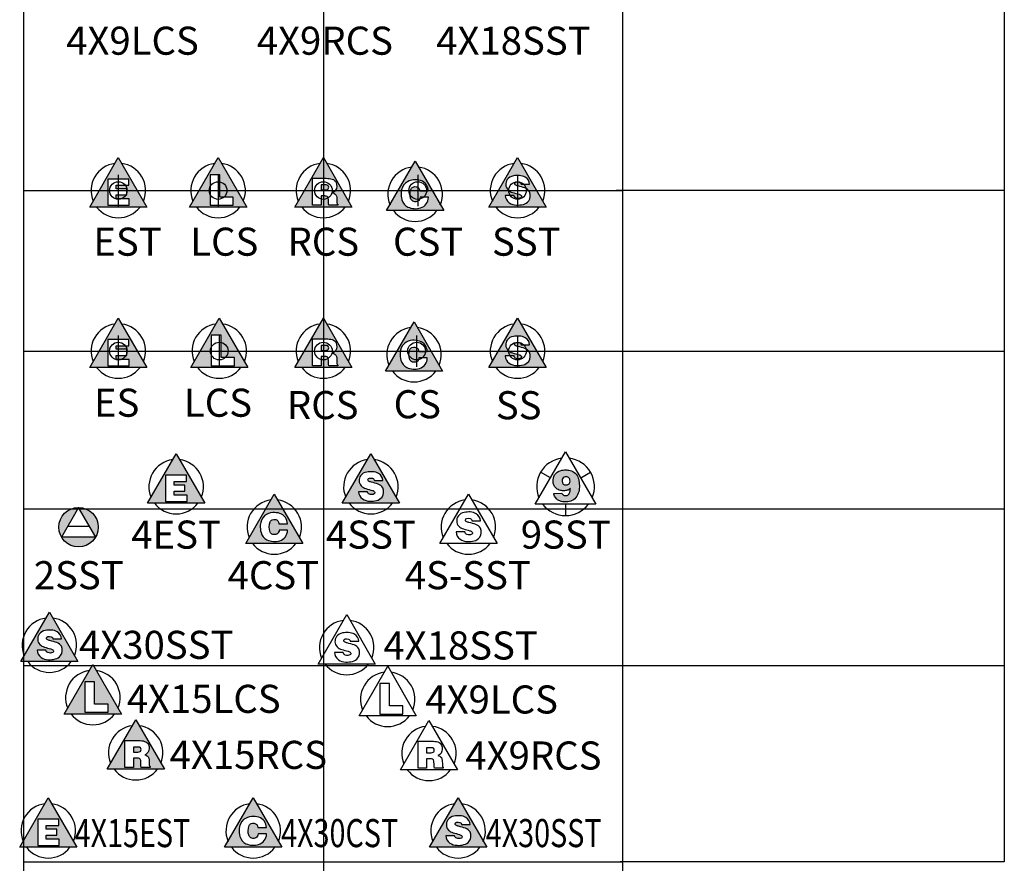
# Model space of a CAD drawing. Extents: x -76 to 215, y -6913 to -6622.
# Drawn here: x 77 to 79, y -6737 to -6735 of the extents above; entities that cross this region are included whole.
import ezdxf
from ezdxf.enums import TextEntityAlignment as Align

# ---------------------------------------------------------------- set-up
doc = ezdxf.new("R2010")
doc.units = 0
doc.header["$LTSCALE"] = 360
doc.header["$MEASUREMENT"] = 0
for name, color, linetype in [('LK-IRRG-013M', 13, 'Continuous'), ('LK-IRRG-025M', 1, 'Continuous'), ('LK-IRRG-PATT', 13, 'Continuous'), ('LK-IRRG-TEXT', 1, 'Continuous')]:
    doc.layers.add(name, color=color, linetype=linetype)
doc.layers.add('Z-GRID-NPLT', color=6, linetype='Continuous', plot=False)
doc.layers.add('Z-GUIDE-NPLT', color=1, linetype='Continuous', plot=False)
doc.styles.add('CALLOUT LIGHT', font='swissl.ttf')

msp = doc.modelspace()

# ---------------------------------------------------------------- hatches: boundary and pattern name
at = {"layer": 'LK-IRRG-PATT'}
h = msp.add_hatch(color=256, dxfattribs=at)
h.paths.add_polyline_path([(77.151, -6735.4139), (77.0799, -6735.5371), (77.2222, -6735.5371)])
h.paths.add_polyline_path([(77.1771, -6735.4674), (77.1771, -6735.483), (77.1458, -6735.483), (77.1458, -6735.4917), (77.1722, -6735.4917), (77.1722, -6735.5067), (77.1457, -6735.5067), (77.1457, -6735.517), (77.1783, -6735.517), (77.1783, -6735.5327), (77.1248, -6735.5327), (77.1248, -6735.4674)], flags=16)
h = msp.add_hatch(color=256, dxfattribs=at)
h.paths.add_polyline_path([(77.3996, -6735.4139), (77.3285, -6735.5371), (77.4708, -6735.5371)])
h.paths.add_polyline_path([(77.4041, -6735.4568), (77.4041, -6735.5125), (77.4374, -6735.5125), (77.4374, -6735.5326), (77.3798, -6735.5326), (77.3798, -6735.4568)], flags=16)
h = msp.add_hatch(color=256, dxfattribs=at)
h.paths.add_polyline_path([(77.6618, -6735.4139), (77.5907, -6735.5371), (77.733, -6735.5371)])
h.paths.add_polyline_path([(77.6691, -6735.4656, -0.064244), (77.6839, -6735.4676, -0.201286), (77.6934, -6735.4758, -0.227119), (77.6923, -6735.4953, -0.143994), (77.6842, -6735.5015, -0.197473), (77.6926, -6735.5066, -0.129212), (77.6949, -6735.5135, -0.000711), (77.6956, -6735.5269, 0.134843), (77.6965, -6735.5298, 0.124139), (77.6974, -6735.5303), (77.6974, -6735.5329), (77.6757, -6735.5329, -0.061742), (77.6744, -6735.526, -0.002974), (77.6744, -6735.5184, 0.13564), (77.6729, -6735.5125, 0.198237), (77.6685, -6735.5099, 0.018902), (77.6658, -6735.5096), (77.656, -6735.5096), (77.656, -6735.5329), (77.6346, -6735.5329), (77.6346, -6735.4656)], flags=16)
h.paths.add_polyline_path([(77.6727, -6735.4932, 0.230231), (77.6748, -6735.4902, 0.121682), (77.6745, -6735.4853, 0.263454), (77.6713, -6735.4824, 0.047358), (77.6659, -6735.4819), (77.656, -6735.4819), (77.656, -6735.4944), (77.6673, -6735.4944, 0.109834)], flags=0)
h = msp.add_hatch(color=256, dxfattribs=at)
h.paths.add_polyline_path([(77.8904, -6735.423), (77.8193, -6735.5462), (77.9615, -6735.5462)])
h.paths.add_polyline_path([(77.9041, -6735.4712, 0.086016), (77.8866, -6735.4693, 0.163775), (77.8664, -6735.4773, 0.199093), (77.8556, -6735.5007, 0.082643), (77.8574, -6735.5191, 0.213222), (77.8723, -6735.5372, 0.183181), (77.9041, -6735.5393, 0.329781), (77.9235, -6735.513), (77.9027, -6735.513, -0.095589), (77.9013, -6735.5183, -0.181858), (77.8969, -6735.5229, -0.177252), (77.8867, -6735.5235, -0.204002), (77.88, -6735.5177, -0.197754), (77.8802, -6735.4921, -0.17971), (77.8853, -6735.4873, -0.129897), (77.8928, -6735.4865, -0.195268), (77.8995, -6735.4899, -0.14497), (77.9021, -6735.497), (77.9232, -6735.497, 0.141386), (77.9183, -6735.4816, 0.174871)], flags=16)
h = msp.add_hatch(color=256, dxfattribs=at)
h.paths.add_polyline_path([(78.1454, -6735.4139), (78.0743, -6735.5371), (78.2166, -6735.5371)])
h.paths.add_polyline_path([(78.1501, -6735.4586, 0.046181), (78.135, -6735.4595, 0.180824), (78.1197, -6735.4686, 0.345479), (78.1214, -6735.4942, 0.130585), (78.1328, -6735.5008, 0.011156), (78.1492, -6735.5053, -0.167002), (78.1549, -6735.5089, -0.45081), (78.1533, -6735.5143, -0.099138), (78.1481, -6735.5156, -0.110237), (78.1417, -6735.5147, -0.30276), (78.1368, -6735.5083), (78.1148, -6735.5083, 0.233067), (78.1246, -6735.5265, 0.139797), (78.1429, -6735.5322, 0.076389), (78.1599, -6735.5305, 0.165972), (78.1733, -6735.5219, 0.259596), (78.1753, -6735.4989, 0.182383), (78.1638, -6735.4897, 0.026454), (78.1466, -6735.4847, -0.057455), (78.1397, -6735.4819, -0.275283), (78.1379, -6735.4785, -0.339665), (78.1418, -6735.4745, -0.113955), (78.1496, -6735.475, -0.296821), (78.1542, -6735.4804), (78.1755, -6735.4804, 0.250261), (78.1648, -6735.4628, 0.110028)], flags=16)
h = msp.add_hatch(color=256, dxfattribs=at)
h.paths.add_polyline_path([(77.151, -6735.8139), (77.0799, -6735.9371), (77.2222, -6735.9371)])
h.paths.add_polyline_path([(77.1771, -6735.8674), (77.1771, -6735.883), (77.1458, -6735.883), (77.1458, -6735.8917), (77.1722, -6735.8917), (77.1722, -6735.9067), (77.1457, -6735.9067), (77.1457, -6735.917), (77.1783, -6735.917), (77.1783, -6735.9327), (77.1248, -6735.9327), (77.1248, -6735.8674)], flags=16)
h = msp.add_hatch(color=256, dxfattribs=at)
h.paths.add_polyline_path([(77.4024, -6735.8139), (77.3313, -6735.9371), (77.4736, -6735.9371)])
h.paths.add_polyline_path([(77.4069, -6735.8568), (77.4069, -6735.9125), (77.4402, -6735.9125), (77.4402, -6735.9326), (77.3826, -6735.9326), (77.3826, -6735.8568)], flags=16)
h = msp.add_hatch(color=256, dxfattribs=at)
h.paths.add_polyline_path([(77.6618, -6735.8139), (77.5907, -6735.9371), (77.733, -6735.9371)])
h.paths.add_polyline_path([(77.6691, -6735.8656, -0.064244), (77.6839, -6735.8676, -0.201286), (77.6934, -6735.8758, -0.227119), (77.6923, -6735.8953, -0.143994), (77.6842, -6735.9015, -0.197473), (77.6926, -6735.9066, -0.129212), (77.6949, -6735.9135, -0.000711), (77.6956, -6735.9269, 0.134843), (77.6965, -6735.9298, 0.124139), (77.6974, -6735.9303), (77.6974, -6735.9329), (77.6757, -6735.9329, -0.061742), (77.6744, -6735.926, -0.002974), (77.6744, -6735.9184, 0.13564), (77.6729, -6735.9125, 0.198237), (77.6685, -6735.9099, 0.018902), (77.6658, -6735.9096), (77.656, -6735.9096), (77.656, -6735.9329), (77.6346, -6735.9329), (77.6346, -6735.8656)], flags=16)
h.paths.add_polyline_path([(77.6727, -6735.8932, 0.230231), (77.6748, -6735.8902, 0.121682), (77.6745, -6735.8853, 0.263454), (77.6713, -6735.8824, 0.047358), (77.6659, -6735.8819), (77.656, -6735.8819), (77.656, -6735.8944), (77.6673, -6735.8944, 0.109834)], flags=0)
h = msp.add_hatch(color=256, dxfattribs=at)
h.paths.add_polyline_path([(77.8876, -6735.823), (77.8165, -6735.9462), (77.9587, -6735.9462)])
h.paths.add_polyline_path([(77.9013, -6735.8712, 0.086016), (77.8838, -6735.8693, 0.163775), (77.8636, -6735.8773, 0.199093), (77.8528, -6735.9007, 0.082643), (77.8546, -6735.9191, 0.213222), (77.8695, -6735.9372, 0.183181), (77.9013, -6735.9393, 0.329781), (77.9207, -6735.913), (77.8999, -6735.913, -0.095589), (77.8985, -6735.9183, -0.181858), (77.8941, -6735.9229, -0.177252), (77.884, -6735.9235, -0.204002), (77.8772, -6735.9177, -0.197754), (77.8774, -6735.8921, -0.17971), (77.8825, -6735.8873, -0.129897), (77.89, -6735.8865, -0.195268), (77.8967, -6735.8899, -0.14497), (77.8993, -6735.897), (77.9204, -6735.897, 0.141386), (77.9155, -6735.8816, 0.174871)], flags=16)
h = msp.add_hatch(color=256, dxfattribs=at)
h.paths.add_polyline_path([(78.1454, -6735.8139), (78.0743, -6735.9371), (78.2166, -6735.9371)])
h.paths.add_polyline_path([(78.1501, -6735.8586, 0.046181), (78.135, -6735.8595, 0.180824), (78.1197, -6735.8686, 0.345479), (78.1214, -6735.8942, 0.130585), (78.1328, -6735.9008, 0.011156), (78.1492, -6735.9053, -0.167002), (78.1549, -6735.9089, -0.45081), (78.1533, -6735.9143, -0.099138), (78.1481, -6735.9156, -0.110237), (78.1417, -6735.9147, -0.30276), (78.1368, -6735.9083), (78.1148, -6735.9083, 0.233067), (78.1246, -6735.9265, 0.139797), (78.1429, -6735.9322, 0.076389), (78.1599, -6735.9305, 0.165972), (78.1733, -6735.9219, 0.259596), (78.1753, -6735.8989, 0.182383), (78.1638, -6735.8897, 0.026454), (78.1466, -6735.8847, -0.057455), (78.1397, -6735.8819, -0.275283), (78.1379, -6735.8785, -0.339665), (78.1418, -6735.8745, -0.113955), (78.1496, -6735.875, -0.296821), (78.1542, -6735.8804), (78.1755, -6735.8804, 0.250261), (78.1648, -6735.8628, 0.110028)], flags=16)
h = msp.add_hatch(color=256, dxfattribs=at)
h.paths.add_polyline_path([(77.2951, -6736.1519), (77.224, -6736.2751), (77.3663, -6736.2751)])
h.paths.add_polyline_path([(77.3212, -6736.2054), (77.3212, -6736.221), (77.2899, -6736.221), (77.2899, -6736.2298), (77.3163, -6736.2298), (77.3163, -6736.2448), (77.2898, -6736.2448), (77.2898, -6736.255), (77.3224, -6736.255), (77.3224, -6736.2708), (77.2689, -6736.2708), (77.2689, -6736.2054)], flags=16)
h = msp.add_hatch(color=256, dxfattribs=at)
h.paths.add_polyline_path([(77.7801, -6736.1519), (77.7089, -6736.2751), (77.8512, -6736.2751)])
h.paths.add_polyline_path([(77.7848, -6736.1966, 0.046181), (77.7697, -6736.1975, 0.180824), (77.7544, -6736.2066, 0.345479), (77.756, -6736.2322, 0.130585), (77.7675, -6736.2388, 0.011156), (77.7838, -6736.2433, -0.167002), (77.7895, -6736.2469, -0.45081), (77.7879, -6736.2523, -0.099138), (77.7827, -6736.2537, -0.110237), (77.7764, -6736.2528, -0.30276), (77.7714, -6736.2464), (77.7494, -6736.2464, 0.233067), (77.7592, -6736.2646, 0.139797), (77.7775, -6736.2702, 0.076389), (77.7945, -6736.2686, 0.165972), (77.808, -6736.26, 0.259596), (77.8099, -6736.237, 0.182383), (77.7985, -6736.2277, 0.026454), (77.7813, -6736.2228, -0.057455), (77.7743, -6736.2199, -0.275283), (77.7726, -6736.2166, -0.339665), (77.7764, -6736.2126, -0.113955), (77.7842, -6736.2131, -0.296821), (77.7888, -6736.2184), (77.8101, -6736.2184, 0.250261), (77.7994, -6736.2009, 0.110028)], flags=16)
h = msp.add_hatch(color=256, dxfattribs=at)
h.paths.add_polyline_path([(78.2736, -6736.1928, -0.110396), (78.286, -6736.1978, -0.135941), (78.2955, -6736.2095, -0.076844), (78.2989, -6736.2233, -0.058206), (78.2991, -6736.2388, -0.086008), (78.2951, -6736.2542, -0.130092), (78.2846, -6736.2666, -0.125873), (78.2707, -6736.2717, -0.036412), (78.2635, -6736.272, -0.089678), (78.2509, -6736.2695, -0.127975), (78.2405, -6736.262, -0.107635), (78.2357, -6736.2523, 0.009944), (78.2354, -6736.2509), (78.2561, -6736.2501, 0.243534), (78.2616, -6736.2559, 0.211381), (78.2708, -6736.2547, 0.168361), (78.2756, -6736.2474, 0.057071), (78.277, -6736.2387, -0.105121), (78.2691, -6736.243, -0.064466), (78.2605, -6736.2442, -0.08488), (78.2493, -6736.2425, -0.126655), (78.2397, -6736.236, -0.128849), (78.2344, -6736.2248, -0.120556), (78.2357, -6736.2089, -0.197776), (78.2486, -6736.1954, -0.10219), (78.2627, -6736.1922, -0.058196)])
h.paths.add_polyline_path([(78.2755, -6736.2236, 0.127856), (78.2759, -6736.2165, 0.213313), (78.2722, -6736.2109, 0.108241), (78.2687, -6736.2094, 0.086874), (78.2638, -6736.2094, 0.134646), (78.259, -6736.2118, 0.173774), (78.2565, -6736.2168, 0.126865), (78.2571, -6736.2243, 0.232142), (78.2627, -6736.2291, 0.186328), (78.2709, -6736.2286, 0.2003)], flags=16)
h = msp.add_hatch(color=256, dxfattribs=at)
h.paths.add_polyline_path([(77.5394, -6736.2523), (77.4683, -6736.3755), (77.6106, -6736.3755)])
h.paths.add_polyline_path([(77.5531, -6736.3005, 0.086016), (77.5356, -6736.2986, 0.163775), (77.5154, -6736.3066, 0.199093), (77.5047, -6736.33, 0.082643), (77.5064, -6736.3484, 0.213222), (77.5213, -6736.3665, 0.183181), (77.5531, -6736.3686, 0.329781), (77.5725, -6736.3423), (77.5517, -6736.3423, -0.095589), (77.5503, -6736.3476, -0.181858), (77.5459, -6736.3522, -0.177252), (77.5358, -6736.3528, -0.204002), (77.529, -6736.347, -0.197754), (77.5292, -6736.3214, -0.17971), (77.5344, -6736.3166, -0.129897), (77.5418, -6736.3158, -0.195268), (77.5485, -6736.3192, -0.14497), (77.5511, -6736.3263), (77.5722, -6736.3263, 0.141386), (77.5673, -6736.3109, 0.174871)], flags=16)
h = msp.add_hatch(color=256, dxfattribs=at)
h.paths.add_polyline_path([(77.052, -6736.286, 0.414214), (77.0029, -6736.335, 0.131652), (77.0095, -6736.3596)])
h.paths.add_polyline_path([(77.052, -6736.286), (77.0945, -6736.3596, 0.131652), (77.1011, -6736.335, 0.414214)])
h.paths.add_polyline_path([(77.0945, -6736.3597), (77.0095, -6736.3597, 0.575825)])
h = msp.add_hatch(color=256, dxfattribs=at)
h.paths.add_polyline_path([(76.9794, -6736.5467), (76.9082, -6736.6699), (77.0505, -6736.6699)])
h.paths.add_polyline_path([(76.9841, -6736.5914, 0.046181), (76.969, -6736.5923, 0.180824), (76.9537, -6736.6014, 0.345479), (76.9553, -6736.627, 0.130585), (76.9668, -6736.6336, 0.011156), (76.9832, -6736.6381, -0.167002), (76.9889, -6736.6417, -0.45081), (76.9873, -6736.6471, -0.099138), (76.982, -6736.6484, -0.110237), (76.9757, -6736.6475, -0.30276), (76.9707, -6736.6411), (76.9487, -6736.6411, 0.233067), (76.9585, -6736.6593, 0.139797), (76.9768, -6736.665, 0.076389), (76.9939, -6736.6633, 0.165972), (77.0073, -6736.6547, 0.259596), (77.0093, -6736.6317, 0.182383), (76.9978, -6736.6225, 0.026454), (76.9806, -6736.6175, -0.057455), (76.9736, -6736.6147, -0.275283), (76.9719, -6736.6113, -0.339665), (76.9758, -6736.6073, -0.113955), (76.9836, -6736.6078, -0.296821), (76.9882, -6736.6132), (77.0094, -6736.6132, 0.250261), (76.9988, -6736.5956, 0.110028)], flags=16)
h = msp.add_hatch(color=256, dxfattribs=at)
h.paths.add_polyline_path([(77.0875, -6736.6773), (77.0163, -6736.8006), (77.1586, -6736.8006)])
h.paths.add_polyline_path([(77.092, -6736.7203), (77.092, -6736.776), (77.1253, -6736.776), (77.1253, -6736.7961), (77.0676, -6736.7961), (77.0676, -6736.7203)], flags=16)
h = msp.add_hatch(color=256, dxfattribs=at)
h.paths.add_polyline_path([(77.1944, -6736.8147), (77.1233, -6736.938), (77.2656, -6736.938)])
h.paths.add_polyline_path([(77.2017, -6736.8664, -0.064244), (77.2165, -6736.8685, -0.201286), (77.226, -6736.8766, -0.227119), (77.2249, -6736.8962, -0.143994), (77.2168, -6736.9024, -0.197473), (77.2252, -6736.9075, -0.129212), (77.2274, -6736.9144, -0.000711), (77.2282, -6736.9277, 0.134843), (77.2291, -6736.9307, 0.124139), (77.23, -6736.9312), (77.23, -6736.9338), (77.2082, -6736.9338, -0.061742), (77.207, -6736.9269, -0.002974), (77.207, -6736.9192, 0.13564), (77.2055, -6736.9133, 0.198237), (77.2011, -6736.9108, 0.018902), (77.1984, -6736.9105), (77.1886, -6736.9105), (77.1886, -6736.9338), (77.1672, -6736.9338), (77.1672, -6736.8664)], flags=16)
h.paths.add_polyline_path([(77.2053, -6736.8941, 0.230231), (77.2074, -6736.891, 0.121682), (77.2071, -6736.8862, 0.263454), (77.2038, -6736.8833, 0.047358), (77.1985, -6736.8827), (77.1886, -6736.8827), (77.1886, -6736.8953), (77.1999, -6736.8953, 0.109834)], flags=0)
h = msp.add_hatch(color=256, dxfattribs=at)
h.paths.add_polyline_path([(76.9764, -6737.0092), (76.9053, -6737.1325), (77.0476, -6737.1325)])
h.paths.add_polyline_path([(77.0025, -6737.0627), (77.0025, -6737.0784), (76.9712, -6737.0784), (76.9712, -6737.0871), (76.9976, -6737.0871), (76.9976, -6737.1021), (76.9711, -6737.1021), (76.9711, -6737.1124), (77.0037, -6737.1124), (77.0037, -6737.1281), (76.9502, -6737.1281), (76.9502, -6737.0627)], flags=16)
h = msp.add_hatch(color=256, dxfattribs=at)
h.paths.add_polyline_path([(77.487, -6737.0092), (77.4158, -6737.1325), (77.5581, -6737.1325)])
h.paths.add_polyline_path([(77.5007, -6737.0574, 0.086016), (77.4831, -6737.0556, 0.163775), (77.4629, -6737.0636, 0.199093), (77.4522, -6737.0869, 0.082643), (77.4539, -6737.1053, 0.213222), (77.4689, -6737.1235, 0.183181), (77.5007, -6737.1256, 0.329781), (77.5201, -6737.0992), (77.4992, -6737.0992, -0.095589), (77.4979, -6737.1045, -0.181858), (77.4935, -6737.1092, -0.177252), (77.4833, -6737.1098, -0.204002), (77.4766, -6737.1039, -0.197754), (77.4768, -6737.0783, -0.17971), (77.4819, -6737.0735, -0.129897), (77.4893, -6737.0727, -0.195268), (77.4961, -6737.0761, -0.14497), (77.4987, -6737.0832), (77.5198, -6737.0832, 0.141386), (77.5149, -6737.0678, 0.174871)], flags=16)
h = msp.add_hatch(color=256, dxfattribs=at)
h.paths.add_polyline_path([(77.9974, -6737.0092), (77.9263, -6737.1325), (78.0686, -6737.1325)])
h.paths.add_polyline_path([(78.0021, -6737.054, 0.046181), (77.9871, -6737.0549, 0.180824), (77.9718, -6737.064, 0.345479), (77.9734, -6737.0896, 0.130585), (77.9849, -6737.0962, 0.011156), (78.0012, -6737.1007, -0.167002), (78.0069, -6737.1043, -0.45081), (78.0053, -6737.1096, -0.099138), (78.0001, -6737.111, -0.110237), (77.9938, -6737.1101, -0.30276), (77.9888, -6737.1037), (77.9668, -6737.1037, 0.233067), (77.9766, -6737.1219, 0.139797), (77.9949, -6737.1276, 0.076389), (78.0119, -6737.1259, 0.165972), (78.0253, -6737.1173, 0.259596), (78.0273, -6737.0943, 0.182383), (78.0159, -6737.0851, 0.026454), (77.9987, -6737.0801, -0.057455), (77.9917, -6737.0773, -0.275283), (77.99, -6737.0739, -0.339665), (77.9938, -6737.0699, -0.113955), (78.0016, -6737.0704, -0.296821), (78.0062, -6737.0758), (78.0275, -6737.0758, 0.250261), (78.0168, -6737.0582, 0.110028)], flags=16)

# ---------------------------------------------------------------- linework, layer by layer
at = {"layer": 'LK-IRRG-013M'}
for p, q in [((77.052, -6736.286), (77.0094, -6736.3597)), ((77.0946, -6736.3597), (77.052, -6736.286)), ((77.0253, -6736.3322), (77.0787, -6736.3322)), ((77.0946, -6736.3597), (77.0094, -6736.3597))]:
    msp.add_line(p, q, dxfattribs=at)
for points in [[(77.0799, -6735.5371), (77.151, -6735.4139), (77.2222, -6735.5371)], [(77.4708, -6735.5371), (77.3285, -6735.5371), (77.3996, -6735.4139)], [(77.733, -6735.5371), (77.5907, -6735.5371), (77.6618, -6735.4139)], [(77.8193, -6735.5462), (77.8904, -6735.423), (77.9615, -6735.5462)], [(78.0743, -6735.5371), (78.1454, -6735.4139), (78.2166, -6735.5371)], [(77.1722, -6735.4917), (77.1458, -6735.4917), (77.1458, -6735.483), (77.1771, -6735.483), (77.1771, -6735.4674), (77.1248, -6735.4674), (77.1248, -6735.5327), (77.1783, -6735.5327), (77.1783, -6735.517), (77.1457, -6735.517), (77.1457, -6735.5067), (77.1722, -6735.5067)], [(77.4374, -6735.5125), (77.4041, -6735.5125), (77.4041, -6735.4568), (77.3798, -6735.4568), (77.3798, -6735.5326), (77.4374, -6735.5326)], [(77.0799, -6735.9371), (77.151, -6735.8139), (77.2222, -6735.9371)], [(77.4736, -6735.9371), (77.3313, -6735.9371), (77.4024, -6735.8139)], [(77.733, -6735.9371), (77.5907, -6735.9371), (77.6618, -6735.8139)], [(77.8165, -6735.9462), (77.8876, -6735.823), (77.9587, -6735.9462)], [(78.0743, -6735.9371), (78.1454, -6735.8139), (78.2166, -6735.9371)], [(77.1722, -6735.8917), (77.1458, -6735.8917), (77.1458, -6735.883), (77.1771, -6735.883), (77.1771, -6735.8674), (77.1248, -6735.8674), (77.1248, -6735.9327), (77.1783, -6735.9327), (77.1783, -6735.917), (77.1457, -6735.917), (77.1457, -6735.9067), (77.1722, -6735.9067)], [(77.4402, -6735.9125), (77.4069, -6735.9125), (77.4069, -6735.8568), (77.3826, -6735.8568), (77.3826, -6735.9326), (77.4402, -6735.9326)], [(77.224, -6736.2751), (77.2951, -6736.1519), (77.3663, -6736.2751)], [(77.7089, -6736.2751), (77.7801, -6736.1519), (77.8512, -6736.2751)], [(78.3404, -6736.2776), (78.1896, -6736.2776), (78.265, -6736.147)], [(77.3163, -6736.2298), (77.2899, -6736.2298), (77.2899, -6736.221), (77.3212, -6736.221), (77.3212, -6736.2054), (77.2689, -6736.2054), (77.2689, -6736.2708), (77.3224, -6736.2708), (77.3224, -6736.255), (77.2898, -6736.255), (77.2898, -6736.2448), (77.3163, -6736.2448)], [(77.4683, -6736.3755), (77.5394, -6736.2523), (77.6106, -6736.3755)], [(77.952, -6736.3755), (78.0231, -6736.2523), (78.0943, -6736.3755)], [(76.9082, -6736.6699), (76.9794, -6736.5467), (77.0505, -6736.6699)], [(77.6488, -6736.6758), (77.7199, -6736.5526), (77.7911, -6736.6758)], [(77.1586, -6736.8006), (77.0163, -6736.8006), (77.0875, -6736.6773)], [(77.8933, -6736.8048), (77.751, -6736.8048), (77.8221, -6736.6816)], [(77.1253, -6736.776), (77.092, -6736.776), (77.092, -6736.7203), (77.0676, -6736.7203), (77.0676, -6736.7961), (77.1253, -6736.7961)], [(77.2656, -6736.938), (77.1233, -6736.938), (77.1944, -6736.8147)], [(77.9959, -6736.9396), (77.8536, -6736.9396), (77.9248, -6736.8163)], [(76.9053, -6737.1325), (76.9764, -6737.0092), (77.0476, -6737.1325)], [(77.4158, -6737.1325), (77.487, -6737.0092), (77.5581, -6737.1325)], [(77.9263, -6737.1325), (77.9974, -6737.0092), (78.0686, -6737.1325)], [(76.9976, -6737.0871), (76.9712, -6737.0871), (76.9712, -6737.0784), (77.0025, -6737.0784), (77.0025, -6737.0627), (76.9502, -6737.0627), (76.9502, -6737.1281), (77.0037, -6737.1281), (77.0037, -6737.1124), (76.9711, -6737.1124), (76.9711, -6737.1021), (76.9976, -6737.1021)]]:
    msp.add_lwpolyline(points, close=True, dxfattribs=at)
for points in [[(77.6974, -6735.5303), (77.6974, -6735.5329), (77.6757, -6735.5329, -0.061742), (77.6744, -6735.526, -0.002974), (77.6744, -6735.5184, 0.13564), (77.6729, -6735.5125, 0.199896), (77.6685, -6735.5099, 0.018598), (77.6658, -6735.5096), (77.656, -6735.5096), (77.656, -6735.5329), (77.6346, -6735.5329), (77.6346, -6735.4656), (77.6691, -6735.4656, -0.064244), (77.6839, -6735.4676, -0.201286), (77.6934, -6735.4758, -0.227119), (77.6923, -6735.4953, -0.143994), (77.6842, -6735.5015, -0.197473), (77.6926, -6735.5066, -0.128189), (77.6949, -6735.5135, -0.000714), (77.6956, -6735.5269, 0.134843), (77.6965, -6735.5298, 0.124135), (77.6974, -6735.5303)], [(77.9021, -6735.497), (77.9232, -6735.497, 0.141386), (77.9183, -6735.4816, 0.174871), (77.9041, -6735.4712, 0.086016), (77.8866, -6735.4693, 0.163775), (77.8664, -6735.4773, 0.199093), (77.8556, -6735.5007, 0.082643), (77.8574, -6735.5191, 0.213222), (77.8723, -6735.5372, 0.181781), (77.9039, -6735.5394, 0.332238), (77.9235, -6735.513), (77.9027, -6735.513, -0.095589), (77.9013, -6735.5183, -0.181858), (77.8969, -6735.5229, -0.177252), (77.8867, -6735.5235, -0.204002), (77.88, -6735.5177, -0.197754), (77.8802, -6735.4921, -0.17971), (77.8853, -6735.4873, -0.129897), (77.8928, -6735.4865, -0.195268), (77.8995, -6735.4899, -0.144969), (77.9021, -6735.497)], [(78.1368, -6735.5083), (78.1148, -6735.5083, 0.233067), (78.1246, -6735.5265, 0.139797), (78.1429, -6735.5322, 0.076389), (78.1599, -6735.5305, 0.165972), (78.1733, -6735.5219, 0.259596), (78.1753, -6735.4989, 0.182383), (78.1638, -6735.4897, 0.026454), (78.1466, -6735.4847, -0.057455), (78.1397, -6735.4819, -0.275283), (78.1379, -6735.4785, -0.339665), (78.1418, -6735.4745, -0.113955), (78.1496, -6735.475, -0.296821), (78.1542, -6735.4804), (78.1755, -6735.4804, 0.250261), (78.1648, -6735.4628, 0.110028), (78.1501, -6735.4586, 0.046181), (78.135, -6735.4595, 0.180824), (78.1197, -6735.4686, 0.345479), (78.1214, -6735.4942, 0.130585), (78.1328, -6735.5008, 0.011156), (78.1492, -6735.5053, -0.167002), (78.1549, -6735.5089, -0.43133), (78.1535, -6735.5141, -0.1036), (78.1481, -6735.5156, -0.110237), (78.1417, -6735.5147, -0.30276), (78.1368, -6735.5083)], [(77.6974, -6735.9303), (77.6974, -6735.9329), (77.6757, -6735.9329, -0.061742), (77.6744, -6735.926, -0.002974), (77.6744, -6735.9184, 0.13564), (77.6729, -6735.9125, 0.199896), (77.6685, -6735.9099, 0.018598), (77.6658, -6735.9096), (77.656, -6735.9096), (77.656, -6735.9329), (77.6346, -6735.9329), (77.6346, -6735.8656), (77.6691, -6735.8656, -0.064244), (77.6839, -6735.8676, -0.201286), (77.6934, -6735.8758, -0.227119), (77.6923, -6735.8953, -0.143994), (77.6842, -6735.9015, -0.197473), (77.6926, -6735.9066, -0.128189), (77.6949, -6735.9135, -0.000714), (77.6956, -6735.9269, 0.134843), (77.6965, -6735.9298, 0.124135), (77.6974, -6735.9303)], [(77.8993, -6735.897), (77.9204, -6735.897, 0.141386), (77.9155, -6735.8816, 0.174871), (77.9013, -6735.8712, 0.086016), (77.8838, -6735.8693, 0.163775), (77.8636, -6735.8773, 0.199093), (77.8528, -6735.9007, 0.082643), (77.8546, -6735.9191, 0.213222), (77.8695, -6735.9372, 0.181781), (77.9011, -6735.9394, 0.332238), (77.9207, -6735.913), (77.8999, -6735.913, -0.095589), (77.8985, -6735.9183, -0.181858), (77.8941, -6735.9229, -0.177252), (77.884, -6735.9235, -0.204002), (77.8772, -6735.9177, -0.197754), (77.8774, -6735.8921, -0.17971), (77.8825, -6735.8873, -0.129897), (77.89, -6735.8865, -0.195268), (77.8967, -6735.8899, -0.144969), (77.8993, -6735.897)], [(78.1368, -6735.9083), (78.1148, -6735.9083, 0.233067), (78.1246, -6735.9265, 0.139797), (78.1429, -6735.9322, 0.076389), (78.1599, -6735.9305, 0.165972), (78.1733, -6735.9219, 0.259596), (78.1753, -6735.8989, 0.182383), (78.1638, -6735.8897, 0.026454), (78.1466, -6735.8847, -0.057455), (78.1397, -6735.8819, -0.275283), (78.1379, -6735.8785, -0.339665), (78.1418, -6735.8745, -0.113955), (78.1496, -6735.875, -0.296821), (78.1542, -6735.8804), (78.1755, -6735.8804, 0.250261), (78.1648, -6735.8628, 0.110028), (78.1501, -6735.8586, 0.046181), (78.135, -6735.8595, 0.180824), (78.1197, -6735.8686, 0.345479), (78.1214, -6735.8942, 0.130585), (78.1328, -6735.9008, 0.011156), (78.1492, -6735.9053, -0.167002), (78.1549, -6735.9089, -0.43133), (78.1535, -6735.9141, -0.1036), (78.1481, -6735.9156, -0.110237), (78.1417, -6735.9147, -0.30276), (78.1368, -6735.9083)], [(77.7714, -6736.2464), (77.7494, -6736.2464, 0.233067), (77.7592, -6736.2646, 0.139797), (77.7775, -6736.2702, 0.076389), (77.7945, -6736.2686, 0.165972), (77.808, -6736.26, 0.259596), (77.8099, -6736.237, 0.182383), (77.7985, -6736.2277, 0.026454), (77.7813, -6736.2228, -0.057455), (77.7743, -6736.2199, -0.275283), (77.7726, -6736.2166, -0.339665), (77.7764, -6736.2126, -0.113955), (77.7842, -6736.2131, -0.296821), (77.7888, -6736.2184), (77.8101, -6736.2184, 0.250261), (77.7994, -6736.2009, 0.110028), (77.7848, -6736.1966, 0.046181), (77.7697, -6736.1975, 0.180824), (77.7544, -6736.2066, 0.345479), (77.756, -6736.2322, 0.130585), (77.7675, -6736.2388, 0.011156), (77.7838, -6736.2433, -0.167002), (77.7895, -6736.2469, -0.43133), (77.7882, -6736.2522, -0.1036), (77.7827, -6736.2537, -0.110237), (77.7764, -6736.2528, -0.30276), (77.7714, -6736.2464)], [(78.2687, -6736.2094, 0.086874), (78.2638, -6736.2094, 0.134646), (78.259, -6736.2118, 0.173774), (78.2565, -6736.2168, 0.126865), (78.2571, -6736.2243, 0.232142), (78.2627, -6736.2291, 0.186328), (78.2709, -6736.2286, 0.2003), (78.2755, -6736.2236, 0.127856), (78.2759, -6736.2165, 0.213313), (78.2722, -6736.2109, 0.108241), (78.2687, -6736.2094, 0.108241)], [(77.5511, -6736.3263), (77.5722, -6736.3263, 0.141386), (77.5673, -6736.3109, 0.174871), (77.5531, -6736.3005, 0.086016), (77.5356, -6736.2986, 0.163775), (77.5154, -6736.3066, 0.199093), (77.5047, -6736.33, 0.082643), (77.5064, -6736.3484, 0.213222), (77.5213, -6736.3665, 0.181781), (77.5529, -6736.3687, 0.332238), (77.5725, -6736.3423), (77.5517, -6736.3423, -0.095589), (77.5503, -6736.3476, -0.181858), (77.5459, -6736.3522, -0.177252), (77.5358, -6736.3528, -0.204002), (77.529, -6736.347, -0.197754), (77.5292, -6736.3214, -0.17971), (77.5344, -6736.3166, -0.129897), (77.5418, -6736.3158, -0.195268), (77.5485, -6736.3192, -0.144969), (77.5511, -6736.3263)], [(76.9707, -6736.6411), (76.9487, -6736.6411, 0.233067), (76.9585, -6736.6593, 0.139797), (76.9768, -6736.665, 0.076389), (76.9939, -6736.6633, 0.165972), (77.0073, -6736.6547, 0.259596), (77.0093, -6736.6317, 0.182383), (76.9978, -6736.6225, 0.026454), (76.9806, -6736.6175, -0.057455), (76.9736, -6736.6147, -0.275283), (76.9719, -6736.6113, -0.339665), (76.9758, -6736.6073, -0.113955), (76.9836, -6736.6078, -0.296821), (76.9882, -6736.6132), (77.0094, -6736.6132, 0.250261), (76.9988, -6736.5956, 0.110028), (76.9841, -6736.5914, 0.046181), (76.969, -6736.5923, 0.180824), (76.9537, -6736.6014, 0.345479), (76.9553, -6736.627, 0.130585), (76.9668, -6736.6336, 0.011156), (76.9832, -6736.6381, -0.167002), (76.9889, -6736.6417, -0.43133), (76.9875, -6736.6469, -0.1036), (76.982, -6736.6484, -0.110237), (76.9757, -6736.6475, -0.30276), (76.9707, -6736.6411)], [(77.23, -6736.9312), (77.23, -6736.9338), (77.2082, -6736.9338, -0.061742), (77.207, -6736.9269, -0.002974), (77.207, -6736.9192, 0.13564), (77.2055, -6736.9133, 0.199896), (77.201, -6736.9108, 0.018598), (77.1984, -6736.9105), (77.1886, -6736.9105), (77.1886, -6736.9338), (77.1672, -6736.9338), (77.1672, -6736.8664), (77.2017, -6736.8664, -0.064244), (77.2165, -6736.8685, -0.201286), (77.226, -6736.8766, -0.227119), (77.2249, -6736.8962, -0.143994), (77.2168, -6736.9024, -0.197473), (77.2252, -6736.9075, -0.128189), (77.2274, -6736.9143, -0.000714), (77.2282, -6736.9277, 0.134843), (77.2291, -6736.9307, 0.124135), (77.23, -6736.9312)], [(77.4987, -6737.0832), (77.5198, -6737.0832, 0.141386), (77.5149, -6737.0678, 0.174871), (77.5007, -6737.0574, 0.086016), (77.4831, -6737.0556, 0.163775), (77.4629, -6737.0636, 0.199093), (77.4522, -6737.0869, 0.082643), (77.4539, -6737.1053, 0.213222), (77.4689, -6737.1235, 0.181781), (77.5004, -6737.1256, 0.332238), (77.5201, -6737.0992), (77.4992, -6737.0992, -0.095589), (77.4979, -6737.1045, -0.181858), (77.4935, -6737.1092, -0.177252), (77.4833, -6737.1098, -0.204002), (77.4766, -6737.1039, -0.197754), (77.4768, -6737.0783, -0.17971), (77.4819, -6737.0735, -0.129897), (77.4893, -6737.0727, -0.195268), (77.4961, -6737.0761, -0.144969), (77.4987, -6737.0832)], [(77.9888, -6737.1037), (77.9668, -6737.1037, 0.233067), (77.9766, -6737.1219, 0.139797), (77.9949, -6737.1276, 0.076389), (78.0119, -6737.1259, 0.165972), (78.0253, -6737.1173, 0.259596), (78.0273, -6737.0943, 0.182383), (78.0159, -6737.0851, 0.026454), (77.9987, -6737.0801, -0.057455), (77.9917, -6737.0773, -0.275283), (77.99, -6737.0739, -0.339665), (77.9938, -6737.0699, -0.113955), (78.0016, -6737.0704, -0.296821), (78.0062, -6737.0758), (78.0275, -6737.0758, 0.250261), (78.0168, -6737.0582, 0.110028), (78.0021, -6737.054, 0.046181), (77.9871, -6737.0549, 0.180824), (77.9718, -6737.064, 0.345479), (77.9734, -6737.0896, 0.130585), (77.9849, -6737.0962, 0.011156), (78.0012, -6737.1007, -0.167002), (78.0069, -6737.1043, -0.43133), (78.0055, -6737.1095, -0.1036), (78.0001, -6737.111, -0.110237), (77.9938, -6737.1101, -0.30276), (77.9888, -6737.1037)]]:
    msp.add_lwpolyline(points, format="xyb", dxfattribs=at)
for points in [[(77.6712, -6735.4824, 0.04678), (77.6659, -6735.4819), (77.656, -6735.4819), (77.656, -6735.4944), (77.6673, -6735.4944, 0.109834), (77.6727, -6735.4932, 0.230231), (77.6748, -6735.4902, 0.121682), (77.6745, -6735.4853, 0.267455)], [(77.6712, -6735.8824, 0.04678), (77.6659, -6735.8819), (77.656, -6735.8819), (77.656, -6735.8944), (77.6673, -6735.8944, 0.109834), (77.6727, -6735.8932, 0.230231), (77.6748, -6735.8902, 0.121682), (77.6745, -6735.8853, 0.267455)], [(78.2561, -6736.2501, 0.243534), (78.2616, -6736.2559, 0.211381), (78.2708, -6736.2547, 0.168361), (78.2756, -6736.2474, 0.057071), (78.277, -6736.2387, -0.105121), (78.2691, -6736.243, -0.064466), (78.2605, -6736.2442, -0.08488), (78.2493, -6736.2425, -0.126655), (78.2397, -6736.236, -0.128849), (78.2344, -6736.2248, -0.120556), (78.2357, -6736.2089, -0.197776), (78.2486, -6736.1954, -0.10219), (78.2627, -6736.1922, -0.058196), (78.2736, -6736.1928, -0.110396), (78.286, -6736.1978, -0.135941), (78.2955, -6736.2095, -0.076844), (78.2989, -6736.2233, -0.058206), (78.2991, -6736.2388, -0.086008), (78.2951, -6736.2542, -0.130092), (78.2846, -6736.2666, -0.125873), (78.2707, -6736.2717, -0.036412), (78.2635, -6736.272, -0.089678), (78.2509, -6736.2695, -0.127975), (78.2405, -6736.262, -0.107635), (78.2357, -6736.2523, 0.009944), (78.2354, -6736.2509)], [(77.2038, -6736.8833, 0.04678), (77.1985, -6736.8827), (77.1886, -6736.8827), (77.1886, -6736.8953), (77.1999, -6736.8953, 0.109834), (77.2053, -6736.8941, 0.230231), (77.2074, -6736.891, 0.121682), (77.2071, -6736.8862, 0.267455)]]:
    msp.add_lwpolyline(points, format="xyb", close=True, dxfattribs=at)
for centre, radius, start, end in [((77.151, -6735.496), 0.0679, 97.2557, 202.7443), ((77.151, -6735.496), 0.0679, 337.2557, 82.7443), ((77.3996, -6735.496), 0.0679, 97.2557, 202.7443), ((77.3996, -6735.496), 0.0679, 337.2557, 82.7443), ((77.6618, -6735.496), 0.0679, 97.2557, 202.7443), ((77.6618, -6735.496), 0.0679, 337.2557, 82.7443), ((78.1454, -6735.496), 0.0679, 97.2557, 202.7443), ((78.1454, -6735.496), 0.0679, 337.2557, 82.7443), ((77.8904, -6735.5051), 0.0679, 97.2557, 202.7443), ((77.8904, -6735.5051), 0.0679, 337.2557, 82.7443), ((77.151, -6735.496), 0.0679, 217.2557, 322.7443), ((77.3996, -6735.496), 0.0679, 217.2557, 322.7443), ((77.6618, -6735.496), 0.0679, 217.2557, 322.7443), ((77.8904, -6735.5051), 0.0679, 217.2557, 322.7443), ((78.1454, -6735.496), 0.0679, 217.2557, 322.7443), ((77.151, -6735.896), 0.0679, 97.2557, 202.7443), ((77.151, -6735.896), 0.0679, 337.2557, 82.7443), ((77.4024, -6735.896), 0.0679, 97.2557, 202.7443), ((77.4024, -6735.896), 0.0679, 337.2557, 82.7443), ((77.6618, -6735.896), 0.0679, 97.2557, 202.7443), ((77.6618, -6735.896), 0.0679, 337.2557, 82.7443), ((77.8876, -6735.9051), 0.0679, 97.2557, 202.7443), ((77.8876, -6735.9051), 0.0679, 337.2557, 82.7443), ((78.1454, -6735.896), 0.0679, 97.2557, 202.7443), ((78.1454, -6735.896), 0.0679, 337.2557, 82.7443), ((77.151, -6735.896), 0.0679, 217.2557, 322.7443), ((77.4024, -6735.896), 0.0679, 217.2557, 322.7443), ((77.6618, -6735.896), 0.0679, 217.2557, 322.7443), ((77.8876, -6735.9051), 0.0679, 217.2557, 322.7443), ((78.1454, -6735.896), 0.0679, 217.2557, 322.7443), ((77.2951, -6736.234), 0.0679, 97.2557, 202.7443), ((77.2951, -6736.234), 0.0679, 337.2557, 82.7443), ((77.7801, -6736.234), 0.0679, 97.2557, 202.7443), ((77.7801, -6736.234), 0.0679, 337.2557, 82.7443), ((78.265, -6736.234), 0.0719, 97.2557, 202.7443), ((78.265, -6736.234), 0.0719, 337.2557, 82.7443), ((77.2951, -6736.234), 0.0679, 217.2557, 322.7443), ((77.5394, -6736.3345), 0.0679, 97.2557, 202.7443), ((77.5394, -6736.3345), 0.0679, 337.2557, 82.7443), ((77.7801, -6736.234), 0.0679, 217.2557, 322.7443), ((78.0231, -6736.3345), 0.0679, 97.2557, 202.7443), ((78.0231, -6736.3345), 0.0679, 337.2557, 82.7443), ((78.265, -6736.234), 0.0719, 217.2557, 322.7443), ((77.5394, -6736.3345), 0.0679, 217.2557, 322.7443), ((78.0231, -6736.3345), 0.0679, 217.2557, 322.7443), ((76.9794, -6736.6288), 0.0679, 97.2557, 202.7443), ((76.9794, -6736.6288), 0.0679, 337.2557, 82.7443), ((77.7199, -6736.6347), 0.0679, 97.2557, 202.7443), ((77.7199, -6736.6347), 0.0679, 337.2557, 82.7443), ((76.9794, -6736.6288), 0.0679, 217.2557, 322.7443), ((77.7199, -6736.6347), 0.0679, 217.2557, 322.7443), ((77.0875, -6736.7595), 0.0679, 97.2557, 202.7443), ((77.0875, -6736.7595), 0.0679, 337.2557, 82.7443), ((77.8221, -6736.7638), 0.0679, 97.2557, 202.7443), ((77.8221, -6736.7638), 0.0679, 337.2557, 82.7443), ((77.0875, -6736.7595), 0.0679, 217.2557, 322.7443), ((77.8221, -6736.7638), 0.0679, 217.2557, 322.7443), ((77.1944, -6736.8969), 0.0679, 97.2557, 202.7443), ((77.1944, -6736.8969), 0.0679, 337.2557, 82.7443), ((77.9248, -6736.8985), 0.0679, 97.2557, 202.7443), ((77.9248, -6736.8985), 0.0679, 337.2557, 82.7443), ((77.1944, -6736.8969), 0.0679, 217.2557, 322.7443), ((77.9248, -6736.8985), 0.0679, 217.2557, 322.7443), ((76.9764, -6737.0914), 0.0679, 97.2557, 202.7443), ((76.9764, -6737.0914), 0.0679, 337.2557, 82.7443), ((77.487, -6737.0914), 0.0679, 97.2557, 202.7443), ((77.487, -6737.0914), 0.0679, 337.2557, 82.7443), ((77.9974, -6737.0914), 0.0679, 97.2557, 202.7443), ((77.9974, -6737.0914), 0.0679, 337.2557, 82.7443), ((76.9764, -6737.0914), 0.0679, 217.2557, 322.7443), ((77.487, -6737.0914), 0.0679, 217.2557, 322.7443), ((77.9974, -6737.0914), 0.0679, 217.2557, 322.7443)]:
    msp.add_arc(centre, radius, start, end, dxfattribs=at)
at = {"layer": 'LK-IRRG-025M'}
for points in [[(78.0145, -6736.3468), (77.9925, -6736.3468, 0.233067), (78.0023, -6736.365, 0.139797), (78.0206, -6736.3706, 0.076389), (78.0376, -6736.369, 0.165972), (78.051, -6736.3604, 0.259596), (78.053, -6736.3374, 0.182383), (78.0416, -6736.3281, 0.026454), (78.0244, -6736.3232, -0.057455), (78.0174, -6736.3204, -0.275283), (78.0156, -6736.317, -0.339665), (78.0195, -6736.313, -0.113955), (78.0273, -6736.3135, -0.296821), (78.0319, -6736.3188), (78.0532, -6736.3188, 0.250261), (78.0425, -6736.3013, 0.110028), (78.0278, -6736.297, 0.046181), (78.0128, -6736.298, 0.180824), (77.9974, -6736.3071, 0.345479), (77.9991, -6736.3326, 0.130585), (78.0106, -6736.3392, 0.011156), (78.0269, -6736.3438, -0.167002), (78.0326, -6736.3474, -0.43133), (78.0312, -6736.3526, -0.1036), (78.0258, -6736.3541, -0.110237), (78.0194, -6736.3532, -0.30276), (78.0145, -6736.3468)], [(77.7113, -6736.647), (77.6893, -6736.647, 0.233067), (77.6991, -6736.6652, 0.139797), (77.7174, -6736.6709, 0.076389), (77.7344, -6736.6692, 0.165972), (77.7478, -6736.6606, 0.259596), (77.7498, -6736.6376, 0.182383), (77.7384, -6736.6284, 0.026454), (77.7212, -6736.6234, -0.057455), (77.7142, -6736.6206, -0.275283), (77.7125, -6736.6172, -0.339665), (77.7163, -6736.6132, -0.113955), (77.7241, -6736.6137, -0.296821), (77.7287, -6736.6191), (77.75, -6736.6191, 0.250261), (77.7393, -6736.6015, 0.110028), (77.7246, -6736.5973, 0.046181), (77.7096, -6736.5982, 0.180824), (77.6943, -6736.6073, 0.345479), (77.6959, -6736.6329, 0.130585), (77.7074, -6736.6395, 0.011156), (77.7237, -6736.644, -0.167002), (77.7294, -6736.6476, -0.43133), (77.728, -6736.6528, -0.1036), (77.7226, -6736.6543, -0.110237), (77.7163, -6736.6534, -0.30276), (77.7113, -6736.647)], [(77.9603, -6736.9328), (77.9603, -6736.9354), (77.9386, -6736.9354, -0.061742), (77.9374, -6736.9285, -0.002974), (77.9373, -6736.9208, 0.13564), (77.9358, -6736.9149, 0.199896), (77.9314, -6736.9124, 0.018598), (77.9288, -6736.9121), (77.919, -6736.9121), (77.919, -6736.9354), (77.8976, -6736.9354), (77.8976, -6736.868), (77.932, -6736.868, -0.064244), (77.9469, -6736.8701, -0.201286), (77.9563, -6736.8782, -0.227119), (77.9552, -6736.8978, -0.143994), (77.9471, -6736.904, -0.197473), (77.9556, -6736.9091, -0.128189), (77.9578, -6736.916, -0.000714), (77.9585, -6736.9293, 0.134843), (77.9594, -6736.9323, 0.124135), (77.9603, -6736.9328)]]:
    msp.add_lwpolyline(points, format="xyb", dxfattribs=at)
msp.add_lwpolyline([(77.8599, -6736.7803), (77.8266, -6736.7803), (77.8266, -6736.7246), (77.8023, -6736.7246), (77.8023, -6736.8004), (77.8599, -6736.8004)], close=True, dxfattribs=at)
msp.add_lwpolyline([(77.9341, -6736.8849, 0.04678), (77.9288, -6736.8843), (77.919, -6736.8843), (77.919, -6736.8969), (77.9303, -6736.8969, 0.109834), (77.9356, -6736.8957, 0.230231), (77.9377, -6736.8927, 0.121682), (77.9374, -6736.8878, 0.267455)], format="xyb", close=True, dxfattribs=at)
msp.add_circle((77.052, -6736.335), 0.0491, dxfattribs=at)
at = {"layer": 'LK-IRRG-PATT'}
for p, q in [((78.2273, -6736.2123), (78.2027, -6736.1981)), ((78.3027, -6736.2123), (78.3272, -6736.1981)), ((78.265, -6736.2776), (78.265, -6736.3059))]:
    msp.add_line(p, q, dxfattribs=at)
at = {"layer": 'Z-GRID-NPLT'}
for p, q in [((76.916, -6739.2506), (76.916, -6705.4764)), ((77.6618, -6705.4764), (77.6618, -6739.2506)), ((78.4076, -6739.2506), (78.4076, -6705.4764)), ((77.151, -6735.4569), (77.151, -6735.5352)), ((77.3996, -6735.4569), (77.3996, -6735.5352)), ((77.6618, -6735.4569), (77.6618, -6735.5352)), ((77.8968, -6735.4569), (77.8968, -6735.5352)), ((78.1454, -6735.4569), (78.1454, -6735.5352)), ((76.916, -6735.496), (78.4076, -6735.496)), ((77.151, -6735.8569), (77.151, -6735.9352)), ((77.4024, -6735.8569), (77.4024, -6735.9352)), ((77.6618, -6735.8569), (77.6618, -6735.9352)), ((77.894, -6735.8569), (77.894, -6735.9352)), ((78.1454, -6735.8569), (78.1454, -6735.9352)), ((76.916, -6735.896), (78.4076, -6735.896)), ((76.916, -6736.2894), (78.4076, -6736.2894)), ((76.916, -6736.6793), (78.4076, -6736.6793)), ((76.916, -6737.1691), (78.4076, -6737.1691))]:
    msp.add_line(p, q, dxfattribs=at)
for centre in [(77.151, -6735.496), (77.3996, -6735.496), (77.6618, -6735.496), (77.8968, -6735.496), (78.1454, -6735.496), (77.151, -6735.896), (77.4024, -6735.896), (77.6618, -6735.896), (77.894, -6735.896), (78.1454, -6735.896)]:
    msp.add_circle(centre, 0.022, dxfattribs=at)
at = {"layer": 'Z-GUIDE-NPLT'}
for points in [[(78.3909, -6732.5866), (79.358, -6732.5866), (79.358, -6737.1691), (78.4008, -6737.1691)], [(79.358, -6735.496), (78.3909, -6735.496)], [(78.4008, -6735.896), (79.358, -6735.896)], [(78.4008, -6736.2894), (79.358, -6736.2894)], [(78.4008, -6736.6793), (79.358, -6736.6793)]]:
    msp.add_lwpolyline(points, dxfattribs=at)

# ---------------------------------------------------------------- texts
at = {"layer": 'LK-IRRG-TEXT', "style": 'CALLOUT LIGHT'}
for s, p in [('4X9LCS', (77.1863, -6735.1577)), ('4X9RCS', (77.6655, -6735.1577)), ('4X18SST', (78.1352, -6735.1577)), ('EST', (77.1739, -6735.6585)), ('LCS', (77.415, -6735.6585)), ('RCS', (77.6616, -6735.6585)), ('CST', (77.9228, -6735.6585)), ('SST', (78.1672, -6735.6585)), ('ES', (77.1469, -6736.0597)), ('LCS', (77.3993, -6736.0597)), ('RCS', (77.6601, -6736.0655)), ('CS', (77.8957, -6736.0635)), ('SS', (78.1483, -6736.066)), ('4EST', (77.295, -6736.3884)), ('4SST', (77.7802, -6736.3884)), ('9SST', (78.2655, -6736.3884)), ('2SST', (77.0525, -6736.4895)), ('4CST', (77.5373, -6736.4895)), ('4S-SST', (78.0217, -6736.4895))]:
    msp.add_text(s, height=0.07, dxfattribs=at).set_placement(p, align=Align.CENTER)
for s, p in [('4X30SST', (77.0531, -6736.6631)), ('4X18SST', (77.8113, -6736.6647)), ('4X15LCS', (77.172, -6736.7976)), ('4X9LCS', (77.9157, -6736.7992)), ('4X15RCS', (77.2788, -6736.9372)), ('4X9RCS', (78.0155, -6736.9388))]:
    msp.add_text(s, height=0.07, dxfattribs=at).set_placement(p)
at = {"layer": 'LK-IRRG-TEXT', "style": 'CALLOUT LIGHT', "width": 0.75}
for s, p in [('4X15EST', (77.0422, -6737.1321)), ('4X30CST', (77.5565, -6737.1321)), ('4X30SST', (78.0662, -6737.1321))]:
    msp.add_text(s, height=0.07, dxfattribs=at).set_placement(p)

doc.saveas('drawing.dxf')
